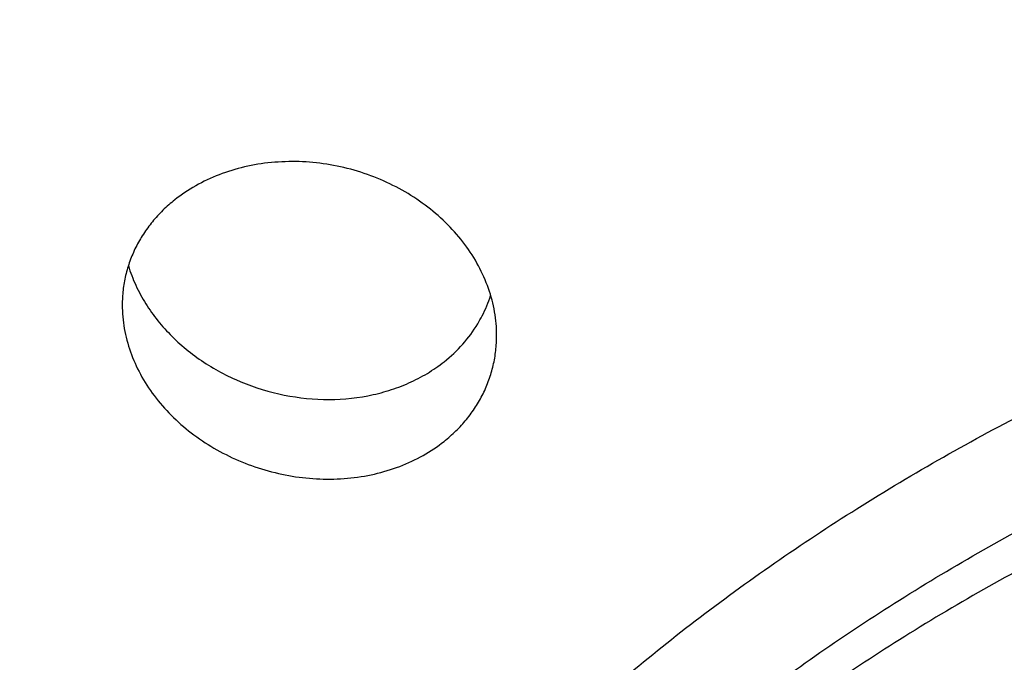
# Model space of a CAD drawing. Units: inches. Extents: x -1.1 to 22.9, y 4.2 to 14.4.
# Drawn here: x 21.3 to 21.4, y 10.1 to 10.2 of the extents above; entities that cross this region are included whole.
import ezdxf

# ---------------------------------------------------------------- set-up
doc = ezdxf.new("R2010")
doc.units = ezdxf.units.IN
doc.header["$LTSCALE"] = 1.21
doc.header["$MEASUREMENT"] = 0
doc.layers.get('0').update_dxf_attribs({"linetype": 'CONTINUOUS'})

msp = doc.modelspace()

# ---------------------------------------------------------------- linework, layer by layer
at = {"color": 7, "linetype": 'CONTINUOUS'}
for centre, radius, start, end in [((21.3308846975, 10.1460744989), 0.0186808633, 196.9004327608, 204.7809528865), ((21.3319079209, 10.146522961), 0.0197978499, 204.7180998532, 208.5842078722), ((21.3421382209, 10.1418447509), 0.0161269564, 332.7925298243, 342.4717707178), ((21.3418871353, 10.1419740068), 0.0164093587, 328.8660788389, 332.7919893265)]:
    msp.add_arc(centre, radius, start, end, dxfattribs=at)
for points, knots in [([(20.5358807203, 10.1114548557), (20.5358807203, 10.1248426487), (20.5367344056, 10.1516442938), (20.5405709393, 10.1917229151), (20.5469513463, 10.2315871736), (20.5558551707, 10.2711289311), (20.5672543363, 10.3102450751), (20.581113598, 10.3488346194), (20.5973910924, 10.3868000549), (20.6160388809, 10.4240473828), (20.6370034791, 10.4604863147), (20.6602263256, 10.4960302989), (20.6856442034, 10.5305964889), (20.7131895571, 10.564105654), (20.7427908616, 10.5964821288), (20.7743724451, 10.6276534449), (20.8078560971, 10.6575512448), (20.8551834866, 10.6958374281), (20.9187332874, 10.7401202933), (21.0007231979, 10.7868680612), (21.0881094147, 10.8271347523), (21.1800646675, 10.860569315), (21.2757274427, 10.8868827572), (21.3742034879, 10.9058450105), (21.4745631662, 10.9172896714), (21.5420757318, 10.9198388544), (21.5758807203, 10.9198388544)], [0, 0, 0, 0, 0.0275575391, 0.0551526391, 0.0828223918, 0.1106030677, 0.1385296507, 0.1666354503, 0.1949517353, 0.2235073899, 0.2523286148, 0.2814386299, 0.3108574839, 0.3406018809, 0.3706850631, 0.4011167108, 0.4319029372, 0.4630463101, 0.5263803605, 0.5910894, 0.6570755242, 0.7241962828, 0.792271276, 0.8610892337, 0.9304155439, 1, 1, 1, 1]), ([(20.5380855247, 10.111222227), (20.5391483418, 10.123705618), (20.5420459099, 10.1486593657), (20.5486777116, 10.1858359878), (20.5575861828, 10.2227321166), (20.5687510134, 10.2592637916), (20.5821470145, 10.295350327), (20.5977439746, 10.3309115004), (20.6155068168, 10.3658685387), (20.6353956819, 10.4001440639), (20.6573660489, 10.4336623157), (20.6813688207, 10.4663492709), (20.7073505312, 10.4981328612), (20.7352531394, 10.5289428561), (20.7650154101, 10.5587119923), (20.8073452085, 10.5971613391), (20.864635063, 10.6422343506), (20.9392061246, 10.6908086757), (21.019381175, 10.7337972351), (21.1044500597, 10.7708237152), (21.1936620736, 10.8015671477), (21.2705979461, 10.8216737618), (21.3334778837, 10.8344191176), (21.3973569595, 10.8449329528), (21.4781888445, 10.8537163961), (21.5432847978, 10.8560595912), (21.5758807203, 10.8560595912)], [0, 0, 0, 0, 0.0269107158, 0.0539198402, 0.0810668633, 0.1083894597, 0.1359230428, 0.1637003883, 0.191751282, 0.2201022598, 0.2487764262, 0.277793296, 0.3071687183, 0.3369148659, 0.3670402396, 0.3975497233, 0.4597068434, 0.5233746902, 0.5884746628, 0.6548842152, 0.7224429138, 0.7909587443, 0.8255144267, 0.8602262037, 0.9299855591, 1, 1, 1, 1]), ([(20.6643807203, 10.0593733704), (20.6643807203, 10.0707997002), (20.6651144367, 10.0936785044), (20.6684124235, 10.1278982394), (20.6739000597, 10.1619529964), (20.6815636579, 10.1957582244), (20.6913843644, 10.2292325382), (20.7033379274, 10.262294766), (20.7173949828, 10.2948650556), (20.733521053, 10.326864815), (20.7516767114, 10.3582169642), (20.7718176615, 10.3888460702), (20.7938949495, 10.418678588), (20.8178547668, 10.4476427432), (20.8436398305, 10.4756697184), (20.8806046199, 10.5119302505), (20.9311301597, 10.5545254669), (20.9975289521, 10.6005125055), (21.0694659331, 10.6412874375), (21.1462466058, 10.6764622741), (21.2271367385, 10.705706633), (21.3113620037, 10.7287441205), (21.398116911, 10.7453570453), (21.4865717791, 10.7553881588), (21.5758807203, 10.758742459), (21.6651896615, 10.7553881588), (21.7536445297, 10.7453570453), (21.8403994369, 10.7287441205), (21.9246247022, 10.705706633), (22.0055148348, 10.6764622741), (22.0822955075, 10.6412874375), (22.1542324885, 10.6005125055), (22.2206312809, 10.5545254669), (22.2711568207, 10.5119302505), (22.3081216102, 10.4756697184), (22.3339066739, 10.4476427432), (22.3578664911, 10.418678588), (22.3799437791, 10.3888460702), (22.4000847292, 10.3582169642), (22.4182403877, 10.326864815), (22.4343664579, 10.2948650556), (22.4484235132, 10.262294766), (22.4603770763, 10.2292325382), (22.4701977828, 10.1957582244), (22.4778613809, 10.1619529964), (22.4833490172, 10.1278982394), (22.486647004, 10.0936785044), (22.4873807203, 10.0707997002), (22.4873807203, 10.0593733704)], [0, 0, 0, 0, 0.0135004159, 0.0270237404, 0.0405923155, 0.0542280864, 0.0679518829, 0.0817833573, 0.095740666, 0.1098402928, 0.1240968713, 0.1385230777, 0.1531295442, 0.1679248047, 0.1829152917, 0.1981053503, 0.2290821649, 0.2608599126, 0.2934040572, 0.3266539786, 0.3605265148, 0.3949196707, 0.4297164115, 0.4647884494, 0.5, 0.5352115506, 0.5702835885, 0.6050803293, 0.6394734852, 0.6733460214, 0.7065959428, 0.7391400874, 0.7709178351, 0.8018946497, 0.8170847083, 0.8320751953, 0.8468704558, 0.8614769223, 0.8759031287, 0.8901597072, 0.904259334, 0.9182166427, 0.9320481171, 0.9457719136, 0.9594076845, 0.9729762596, 0.9864995841, 1, 1, 1, 1]), ([(20.6643807203, 10.0580877952), (20.6643807203, 10.0695141255), (20.6651144368, 10.0923929289), (20.6684124233, 10.1266126642), (20.6739000599, 10.1606674211), (20.6815636579, 10.1944726494), (20.6913843642, 10.2279469631), (20.7033379276, 10.2610091908), (20.7173949828, 10.2935794805), (20.7335210528, 10.3255792397), (20.7516767115, 10.3569313889), (20.7718176616, 10.3875604951), (20.7938949494, 10.4173930128), (20.8178547669, 10.4463571679), (20.8436398304, 10.4743841433), (20.8806046211, 10.5106446762), (20.9311301599, 10.5532398919), (20.9975289522, 10.5992269302), (21.0694659328, 10.6400018623), (21.1462466057, 10.6751766988), (21.2271367387, 10.7044210577), (21.311362004, 10.7274585456), (21.3981169107, 10.74407147), (21.4865717789, 10.7541025834), (21.5758807203, 10.7574568839), (21.6651896617, 10.7541025834), (21.75364453, 10.74407147), (21.8403994366, 10.7274585456), (21.924624702, 10.7044210577), (22.005514835, 10.6751766988), (22.0822955079, 10.6400018623), (22.1542324884, 10.5992269302), (22.2206312808, 10.5532398919), (22.2711568196, 10.5106446762), (22.3081216103, 10.4743841433), (22.3339066737, 10.4463571679), (22.3578664913, 10.4173930128), (22.3799437791, 10.3875604951), (22.4000847291, 10.3569313889), (22.4182403878, 10.3255792397), (22.4343664579, 10.2935794805), (22.448423513, 10.2610091908), (22.4603770764, 10.2279469631), (22.4701977827, 10.1944726494), (22.4778613808, 10.1606674211), (22.4833490173, 10.1266126642), (22.4866470038, 10.0923929289), (22.4873807203, 10.0695141255), (22.4873807203, 10.0580877952)], [0, 0, 0, 0, 0.0135004165, 0.0270237395, 0.0405923158, 0.054228087, 0.0679518823, 0.0817833575, 0.0957406666, 0.1098402922, 0.1240968711, 0.1385230785, 0.1531295438, 0.1679248041, 0.1829152927, 0.1981053499, 0.2290821661, 0.2608599121, 0.2934040567, 0.3266539793, 0.3605265144, 0.3949196706, 0.4297164124, 0.4647884483, 0.5, 0.5352115517, 0.5702835876, 0.6050803294, 0.6394734856, 0.6733460207, 0.7065959433, 0.7391400879, 0.7709178339, 0.8018946501, 0.8170847073, 0.8320751959, 0.8468704562, 0.8614769215, 0.8759031289, 0.8901597078, 0.9042593334, 0.9182166425, 0.9320481177, 0.945771913, 0.9594076842, 0.9729762605, 0.9864995835, 1, 1, 1, 1]), ([(21.3582615497, 10.1320646554), (21.358261534, 10.133036701), (21.3580877125, 10.1350031139), (21.3573274973, 10.1378942639), (21.3560873185, 10.140689207), (21.3543972508, 10.1433279268), (21.3522952221, 10.1457562822), (21.3498264531, 10.1479243068), (21.347042155, 10.1497875029), (21.3429777479, 10.1518177467), (21.3374497792, 10.1533951881), (21.3317197369, 10.1535839778), (21.327294198, 10.152863253), (21.324162573, 10.1519065979), (21.3212724673, 10.1505505835), (21.3195248367, 10.1493814594), (21.3187167417, 10.1487404282)], [0, 0, 0, 0, 0.0562648888, 0.1135985628, 0.1722971798, 0.232526728, 0.294322281, 0.3575949113, 0.4221472761, 0.487689003, 0.6199909875, 0.7513910152, 0.8158301729, 0.8788755423, 0.9402952205, 1, 1, 1, 1]), ([(21.3187167417, 10.1487404282), (21.3182090777, 10.1483377175), (21.3172420896, 10.1474869251), (21.3159458849, 10.1460752898), (21.3148286624, 10.1445521539), (21.3139010699, 10.1429324259), (21.3131716889, 10.1412314073), (21.3126469591, 10.1394653554), (21.3123311604, 10.1376513686), (21.3122615546, 10.1364246862), (21.3122615572, 10.1358107788)], [0, 0, 0, 0, 0.1299876745, 0.2578162196, 0.3837258774, 0.5081187843, 0.6314338287, 0.7541693382, 0.8768504611, 1, 1, 1, 1]), ([(21.3145231343, 10.1370506827), (21.3149251953, 10.1363121735), (21.3158323737, 10.1348678093), (21.3174534272, 10.1328553231), (21.3193274196, 10.1309981764), (21.3221449947, 10.128749091), (21.3261521323, 10.1264668879), (21.3314394919, 10.1247128481), (21.3369606992, 10.1240234605), (21.3415454983, 10.1243882549), (21.3450259325, 10.1252562052), (21.3474804457, 10.1261763875), (21.3497585533, 10.1273579781), (21.3511524404, 10.128320164), (21.3518063725, 10.1288389036)], [0, 0, 0, 0, 0.0588904507, 0.1191125551, 0.1806152099, 0.2432816579, 0.3712054271, 0.5011910324, 0.6309978481, 0.7583924936, 0.8206886876, 0.8817669518, 0.9415413635, 1, 1, 1, 1]), ([(21.3122615572, 10.1358107788), (21.3122615614, 10.1348456676), (21.3124362968, 10.1328920228), (21.3131999941, 10.1300193156), (21.3144450872, 10.1272402933), (21.3161403699, 10.12461389), (21.3182467586, 10.1221931449), (21.3207180982, 10.1200270739), (21.3235026293, 10.1181594911), (21.327563478, 10.1161151108), (21.3330800684, 10.1145041991), (21.3388050994, 10.1142696963), (21.3432292565, 10.1149589358), (21.3463605808, 10.115896938), (21.3492515319, 10.1172414555), (21.3509987286, 10.1184076755), (21.3518063725, 10.119048349)], [0, 0, 0, 0, 0.0559446521, 0.1130207436, 0.1715581346, 0.2317346939, 0.2935763604, 0.3569694597, 0.421683488, 0.4873936672, 0.6199502546, 0.7514072516, 0.8158191634, 0.878830413, 0.9402418657, 1, 1, 1, 1]), ([(21.3518063725, 10.1288389036), (21.3526310705, 10.1294931055), (21.3541560263, 10.1309261296), (21.3554013505, 10.1326096209), (21.3559329085, 10.1334897091)], [0, 0, 0, 0, 0.5058891235, 1, 1, 1, 1]), ([(21.3518063725, 10.119048349), (21.3523146475, 10.1194515443), (21.3532828189, 10.120304626), (21.3545795461, 10.1217222826), (21.3556968268, 10.1232543161), (21.3566240611, 10.1248853182), (21.3573528214, 10.1265994103), (21.3578768531, 10.1283797726), (21.3581920865, 10.1302087707), (21.3582615598, 10.1314455886), (21.3582615497, 10.1320646554)], [0, 0, 0, 0, 0.1294523365, 0.2569097146, 0.3826271508, 0.5070012381, 0.6304533908, 0.7534510204, 0.8764755924, 1, 1, 1, 1])]:
    msp.add_open_spline(points, degree=3, knots=knots, dxfattribs=at)
at = {"color": 9, "linetype": 'CONTINUOUS'}
for points, knots in [([(20.5358807203, 10.1114548557), (20.5358807203, 10.1244920582), (20.53671786, 10.1505962179), (20.5404808147, 10.1896401321), (20.5467420424, 10.2284957803), (20.5554860469, 10.267066762), (20.5666912273, 10.3052601608), (20.5803299657, 10.3429833846), (20.5963687319, 10.3801453173), (20.6147681995, 10.416656288), (20.63548338, 10.4524283503), (20.658463732, 10.4873754371), (20.6836534006, 10.5214136345), (20.7109909912, 10.5544610502), (20.7404111441, 10.5864391656), (20.7825871031, 10.6278115747), (20.8402355436, 10.6764117052), (20.9159950336, 10.7288818433), (20.9980732772, 10.7754050499), (21.0856787806, 10.8155388504), (21.1779703217, 10.848905459), (21.2578167233, 10.8707449774), (21.3232010705, 10.8845988361), (21.3897177131, 10.8960352788), (21.47397949, 10.9055916076), (21.5418773824, 10.9081410766), (21.5758807203, 10.9081410766)], [0, 0, 0, 0, 0.0270005442, 0.0540467463, 0.0811835959, 0.1084547667, 0.1359020093, 0.1635645998, 0.1914788586, 0.2196777453, 0.2481905352, 0.2770425776, 0.3062551309, 0.3358452702, 0.3658258599, 0.3962055817, 0.4581584124, 0.5217130811, 0.5868005272, 0.6532995113, 0.7210437053, 0.7898291288, 0.824546636, 0.8594346388, 0.9295777883, 1, 1, 1, 1]), ([(20.7408807203, 10.0580877952), (20.7408807203, 10.0685551217), (20.7415528587, 10.089513744), (20.7445740425, 10.1208614747), (20.749601117, 10.1520580945), (20.7566215199, 10.1830261298), (20.7656179979, 10.213691031), (20.7765683234, 10.2439784299), (20.7894455998, 10.2738151763), (20.8042182422, 10.303129275), (20.8208501354, 10.3318501168), (20.8393006999, 10.3599086006), (20.859525092, 10.3872373518), (20.8814740189, 10.4137706194), (20.9050950054, 10.4394453609), (20.9389574348, 10.4726626352), (20.985242494, 10.5116829354), (21.0460685983, 10.5538103958), (21.11196808, 10.5911631947), (21.1823047339, 10.6233859042), (21.2564059535, 10.6501758669), (21.3335624011, 10.671279879), (21.4130361868, 10.6864985127), (21.4940672585, 10.6956877286), (21.5758807203, 10.6987605052), (21.6576941821, 10.6956877286), (21.7387252539, 10.6864985127), (21.8181990395, 10.671279879), (21.8953554871, 10.6501758669), (21.9694567067, 10.6233859042), (22.0397933606, 10.5911631947), (22.1056928423, 10.5538103958), (22.1665189467, 10.5116829354), (22.2128040058, 10.4726626353), (22.2466664353, 10.4394453609), (22.2702874218, 10.4137706194), (22.2922363486, 10.3872373518), (22.3124607407, 10.3599086006), (22.3309113052, 10.3318501168), (22.3475431984, 10.303129275), (22.3623158408, 10.2738151763), (22.3751931173, 10.2439784299), (22.3861434427, 10.213691031), (22.3951399208, 10.1830261298), (22.4021603236, 10.1520580945), (22.4071873982, 10.1208614748), (22.410208582, 10.089513744), (22.4108807203, 10.0685551217), (22.4108807203, 10.0580877952)], [0, 0, 0, 0, 0.0135003915, 0.0270237162, 0.0405922829, 0.054228058, 0.0679518549, 0.081783332, 0.0957406412, 0.1098402661, 0.1240968451, 0.1385230534, 0.1531295198, 0.1679247816, 0.1829152711, 0.1981053295, 0.2290821483, 0.2608598963, 0.2934040422, 0.3266539659, 0.3605265029, 0.3949196623, 0.4297164078, 0.4647884466, 0.5, 0.5352115534, 0.5702835922, 0.6050803377, 0.6394734971, 0.6733460341, 0.7065959578, 0.7391401037, 0.7709178517, 0.8018946705, 0.8170847289, 0.8320752184, 0.8468704802, 0.8614769466, 0.8759031549, 0.8901597339, 0.9042593588, 0.918216668, 0.9320481451, 0.945771942, 0.9594077171, 0.9729762837, 0.9864996085, 1, 1, 1, 1]), ([(20.7508807203, 10.0516599191), (20.7508807203, 10.0620018996), (20.7515448121, 10.082709543), (20.7545298172, 10.1136818749), (20.7594966954, 10.1445048929), (20.7664330242, 10.175102051), (20.7753217631, 10.2053997029), (20.7861409489, 10.2353243739), (20.7988640092, 10.2648037917), (20.8134597367, 10.2937668219), (20.829892448, 10.3221436994), (20.8481220493, 10.34986615), (20.868104234, 10.376867607), (20.8897903003, 10.4030831073), (20.9131284015, 10.4284503636), (20.9465852936, 10.4612698221), (20.9923160404, 10.4998228082), (21.0524136867, 10.5414457425), (21.1175239503, 10.5783511974), (21.1870182455, 10.6101880018), (21.260232021, 10.6366571227), (21.3364644343, 10.657508389), (21.4149864326, 10.6725447614), (21.4950470665, 10.6816239254), (21.5758807203, 10.6846599019), (21.6567143742, 10.6816239254), (21.736775008, 10.6725447614), (21.8152970063, 10.657508389), (21.8915294196, 10.6366571227), (21.9647431951, 10.6101880018), (22.0342374903, 10.5783511974), (22.099347754, 10.5414457425), (22.1594454003, 10.4998228082), (22.205176147, 10.4612698221), (22.2386330391, 10.4284503636), (22.2619711404, 10.4030831073), (22.2836572066, 10.376867607), (22.3036393913, 10.34986615), (22.3218689926, 10.3221436994), (22.338301704, 10.2937668219), (22.3528974314, 10.2648037917), (22.3656204918, 10.2353243739), (22.3764396776, 10.2053997029), (22.3853284164, 10.175102051), (22.3922647452, 10.1445048929), (22.3972316234, 10.1136818749), (22.4002166286, 10.082709543), (22.4008807203, 10.0620018996), (22.4008807203, 10.0516599191)], [0, 0, 0, 0, 0.0135004062, 0.0270237457, 0.0405923132, 0.0542280879, 0.0679518819, 0.0817833573, 0.0957406664, 0.1098402917, 0.1240968705, 0.1385230777, 0.1531295429, 0.1679248037, 0.1829152925, 0.1981053502, 0.2290821672, 0.2608599131, 0.293404057, 0.3266539785, 0.3605265132, 0.3949196701, 0.4297164131, 0.4647884492, 0.5, 0.5352115508, 0.5702835869, 0.6050803299, 0.6394734868, 0.6733460215, 0.706595943, 0.7391400869, 0.7709178328, 0.8018946498, 0.8170847075, 0.8320751963, 0.8468704571, 0.8614769223, 0.8759031295, 0.8901597083, 0.9042593336, 0.9182166427, 0.9320481181, 0.9457719121, 0.9594076868, 0.9729762543, 0.9864995938, 1, 1, 1, 1]), ([(22.4008807203, 10.0482108964), (22.4008807203, 10.058552877), (22.4002166286, 10.0792605203), (22.3972316234, 10.1102328522), (22.3922647452, 10.1410558703), (22.3853284164, 10.1716530283), (22.3764396776, 10.2019506803), (22.3656204918, 10.2318753512), (22.3528974315, 10.261354769), (22.338301704, 10.2903177993), (22.3218689926, 10.3186946767), (22.3036393913, 10.3464171274), (22.2836572066, 10.3734185843), (22.2619711404, 10.3996340846), (22.2386330391, 10.425001341), (22.205176147, 10.4578207994), (22.1594454003, 10.4963737855), (22.099347754, 10.5379967199), (22.0342374903, 10.5749021748), (21.9647431951, 10.6067389791), (21.8915294196, 10.6332081), (21.8152970063, 10.6540593663), (21.736775008, 10.6690957387), (21.6567143741, 10.6781749028), (21.5758807203, 10.6812108792), (21.4950470665, 10.6781749028), (21.4149864326, 10.6690957387), (21.3364644343, 10.6540593663), (21.260232021, 10.6332081), (21.1870182455, 10.6067389791), (21.1175239503, 10.5749021748), (21.0524136867, 10.5379967199), (20.9923160404, 10.4963737855), (20.9465852936, 10.4578207994), (20.9131284015, 10.425001341), (20.8897903003, 10.3996340846), (20.868104234, 10.3734185843), (20.8481220493, 10.3464171274), (20.829892448, 10.3186946767), (20.8134597367, 10.2903177993), (20.7988640092, 10.261354769), (20.7861409489, 10.2318753512), (20.7753217631, 10.2019506803), (20.7664330242, 10.1716530283), (20.7594966954, 10.1410558703), (20.7545298172, 10.1102328522), (20.7515448121, 10.0792605203), (20.7508807203, 10.058552877), (20.7508807203, 10.0482108964)], [0, 0, 0, 0, 0.0135004062, 0.0270237457, 0.0405923132, 0.0542280879, 0.0679518819, 0.0817833572, 0.0957406663, 0.1098402917, 0.1240968705, 0.1385230778, 0.1531295429, 0.1679248037, 0.1829152925, 0.1981053502, 0.2290821672, 0.2608599131, 0.2934040569, 0.3266539785, 0.3605265132, 0.3949196701, 0.4297164131, 0.4647884492, 0.5, 0.5352115508, 0.5702835869, 0.6050803299, 0.6394734868, 0.6733460215, 0.7065959431, 0.7391400869, 0.7709178328, 0.8018946498, 0.8170847075, 0.8320751963, 0.8468704571, 0.8614769222, 0.8759031295, 0.8901597083, 0.9042593337, 0.9182166428, 0.9320481181, 0.9457719121, 0.9594076868, 0.9729762543, 0.9864995938, 1, 1, 1, 1]), ([(22.3926172021, 10.0418806742), (22.3926172021, 10.0521190654), (22.3919597622, 10.0726192929), (22.389004656, 10.1032813938), (22.384087528, 10.1337956765), (22.3772206762, 10.1640863616), (22.3684209704, 10.1940805407), (22.3577101537, 10.2237054747), (22.3451145325, 10.2528896153), (22.3306650015, 10.2815625407), (22.3143968865, 10.3096551844), (22.2963498799, 10.3370999563), (22.2765678445, 10.3638309563), (22.2550989943, 10.389783872), (22.2319946564, 10.4148970401), (22.1988728815, 10.4473877663), (22.1536001915, 10.4855545908), (22.0941045064, 10.5267606138), (22.0296464123, 10.5632964095), (21.9608481987, 10.5948143241), (21.8883677606, 10.6210183201), (21.8128989205, 10.6416607321), (21.7351634288, 10.6565464944), (21.6559047131, 10.6655347181), (21.5758807203, 10.668540285), (21.4958567275, 10.6655347181), (21.4165980118, 10.6565464944), (21.3388625202, 10.6416607321), (21.2633936801, 10.6210183202), (21.190913242, 10.5948143241), (21.1221150284, 10.5632964095), (21.0576569342, 10.5267606138), (20.9981612491, 10.4855545908), (20.9528885592, 10.4473877663), (20.9197667842, 10.4148970402), (20.8966624464, 10.389783872), (20.8751935962, 10.3638309563), (20.8554115607, 10.3370999563), (20.8373645542, 10.3096551844), (20.8210964392, 10.2815625407), (20.8066469082, 10.2528896153), (20.7940512869, 10.2237054747), (20.7833404702, 10.1940805407), (20.7745407645, 10.1640863617), (20.7676739126, 10.1337956766), (20.7627567847, 10.1032813938), (20.7598016785, 10.0726192929), (20.7591442385, 10.0521190654), (20.7591442385, 10.0418806742)], [0, 0, 0, 0, 0.0135004061, 0.0270237455, 0.040592313, 0.0542280877, 0.0679518817, 0.0817833571, 0.0957406662, 0.1098402915, 0.1240968704, 0.1385230776, 0.1531295427, 0.1679248035, 0.1829152923, 0.1981053501, 0.2290821671, 0.2608599131, 0.2934040569, 0.3266539784, 0.3605265131, 0.39491967, 0.429716413, 0.4647884492, 0.5, 0.5352115508, 0.5702835869, 0.60508033, 0.6394734869, 0.6733460215, 0.7065959431, 0.7391400869, 0.7709178329, 0.8018946499, 0.8170847076, 0.8320751964, 0.8468704572, 0.8614769224, 0.8759031296, 0.8901597084, 0.9042593338, 0.9182166429, 0.9320481182, 0.9457719123, 0.959407687, 0.9729762545, 0.9864995939, 1, 1, 1, 1]), ([(20.9376172021, 10.021652406), (20.9376172021, 10.029653475), (20.9381309955, 10.0456740174), (20.9404403234, 10.0696358432), (20.9442830002, 10.0934821843), (20.9496492853, 10.1171537447), (20.9565260848, 10.1405936125), (20.9648963652, 10.1637449176), (20.9747395927, 10.1865517546), (20.9860316173, 10.2089590756), (20.9987448618, 10.2309129429), (21.0128481655, 10.2523604066), (21.028307766, 10.2732504697), (21.050820732, 10.3004659888), (21.0822311537, 10.3328224799), (21.124402526, 10.3683729693), (21.1708995083, 10.4005770725), (21.2212716041, 10.4291284226), (21.2750362316, 10.4537592418), (21.3316782312, 10.4742370767), (21.3906556594, 10.490368729), (21.4514044105, 10.5020016782), (21.5133435417, 10.5090257944), (21.5758807204, 10.5113745766), (21.638417899, 10.5090257944), (21.7003570302, 10.5020016782), (21.7611057813, 10.490368729), (21.8200832095, 10.4742370767), (21.8767252091, 10.4537592417), (21.9304898366, 10.4291284226), (21.9808619324, 10.4005770725), (22.0273589147, 10.3683729693), (22.069530287, 10.3328224799), (22.1009407087, 10.3004659888), (22.1234536747, 10.2732504696), (22.1389132752, 10.2523604066), (22.1530165789, 10.2309129429), (22.1657298234, 10.2089590755), (22.177021848, 10.1865517546), (22.1868650754, 10.1637449175), (22.1952353558, 10.1405936124), (22.2021121553, 10.1171537446), (22.2074784405, 10.0934821843), (22.2113211173, 10.0696358431), (22.2136304451, 10.0456740173), (22.2141442385, 10.029653475), (22.2141442385, 10.021652406)], [0, 0, 0, 0, 0.0135006188, 0.0270243126, 0.0405931064, 0.0542291658, 0.0679532277, 0.0817849775, 0.0957425636, 0.1098424693, 0.1240993322, 0.1385258264, 0.1531325813, 0.1679281349, 0.198099362, 0.2290767941, 0.2608551704, 0.2933999584, 0.3266505401, 0.3605237484, 0.3949175865, 0.4297150185, 0.4647877508, 0.5, 0.5352122493, 0.5702849816, 0.6050824135, 0.6394762517, 0.6733494599, 0.7066000416, 0.7391448297, 0.770923206, 0.801900638, 0.8320718651, 0.8468674187, 0.8614741736, 0.8759006678, 0.8901575307, 0.9042574365, 0.9182150225, 0.9320467723, 0.9457708343, 0.9594068937, 0.9729756875, 0.9864993812, 1, 1, 1, 1]), ([(20.9458807203, 10.0153221838), (20.9458807203, 10.023219664), (20.9463878617, 10.0390327906), (20.948667291, 10.0626843858), (20.9524602172, 10.0862219914), (20.9577570258, 10.109587079), (20.9645447923, 10.1327234737), (20.9728067037, 10.1555750417), (20.9825224921, 10.1780866014), (20.9936683203, 10.2002038175), (21.006216968, 10.2218734508), (21.0201376779, 10.2430432369), (21.0353971249, 10.2636628389), (21.0576186184, 10.2905260021), (21.0886223733, 10.3224635777), (21.1302477581, 10.3575537993), (21.1761427497, 10.38934096), (21.2258626843, 10.4175226593), (21.2789312278, 10.4418345862), (21.3348398905, 10.4620472972), (21.3930537453, 10.477970095), (21.4530159898, 10.4894524338), (21.5141532028, 10.4963856096), (21.5758807203, 10.4987039825), (21.6376082378, 10.4963856096), (21.6987454508, 10.4894524338), (21.7587076954, 10.477970095), (21.8169215502, 10.4620472972), (21.8728302128, 10.4418345862), (21.9258987563, 10.4175226593), (21.9756186909, 10.38934096), (22.0215136826, 10.3575537993), (22.0631390673, 10.3224635777), (22.0941428222, 10.2905260021), (22.1163643157, 10.2636628389), (22.1316237627, 10.2430432369), (22.1455444727, 10.2218734508), (22.1580931204, 10.2002038175), (22.1692389485, 10.1780866014), (22.178954737, 10.1555750417), (22.1872166484, 10.1327234737), (22.1940044148, 10.109587079), (22.1993012234, 10.0862219914), (22.2030941496, 10.0626843858), (22.2053735789, 10.0390327906), (22.2058807203, 10.023219664), (22.2058807203, 10.0153221838)], [0, 0, 0, 0, 0.0135006189, 0.0270243128, 0.0405931066, 0.0542291661, 0.067953228, 0.0817849777, 0.0957425638, 0.1098424695, 0.1240993323, 0.1385258266, 0.1531325815, 0.1679281351, 0.1980993622, 0.2290767942, 0.2608551705, 0.2933999585, 0.3266505402, 0.3605237484, 0.3949175865, 0.4297150185, 0.4647877508, 0.5, 0.5352122492, 0.5702849815, 0.6050824135, 0.6394762516, 0.6733494598, 0.7066000415, 0.7391448295, 0.7709232058, 0.8019006378, 0.8320718649, 0.8468674185, 0.8614741734, 0.8759006677, 0.8901575305, 0.9042574362, 0.9182150223, 0.932046772, 0.9457708339, 0.9594068934, 0.9729756872, 0.9864993811, 1, 1, 1, 1]), ([(22.2058807203, 10.0104445532), (22.2058807203, 10.0183420334), (22.2053735789, 10.03415516), (22.2030941496, 10.0578067552), (22.1993012234, 10.0813443609), (22.1940044148, 10.1047094485), (22.1872166484, 10.1278458432), (22.178954737, 10.1506974111), (22.1692389485, 10.1732089709), (22.1580931204, 10.195326187), (22.1455444727, 10.2169958203), (22.1316237627, 10.2381656064), (22.1163643157, 10.2587852084), (22.0941428222, 10.2856483716), (22.0631390673, 10.3175859472), (22.0215136826, 10.3526761688), (21.9756186909, 10.3844633294), (21.9258987563, 10.4126450288), (21.8728302128, 10.4369569557), (21.8169215502, 10.4571696666), (21.7587076954, 10.4730924645), (21.6987454508, 10.4845748032), (21.6376082378, 10.4915079791), (21.5758807203, 10.4938263519), (21.5141532028, 10.4915079791), (21.4530159898, 10.4845748032), (21.3930537453, 10.4730924645), (21.3348398905, 10.4571696666), (21.2789312278, 10.4369569557), (21.2258626843, 10.4126450288), (21.1761427497, 10.3844633294), (21.1302477581, 10.3526761688), (21.0886223733, 10.3175859472), (21.0576186184, 10.2856483716), (21.0353971249, 10.2587852084), (21.0201376779, 10.2381656064), (21.006216968, 10.2169958203), (20.9936683203, 10.195326187), (20.9825224921, 10.1732089709), (20.9728067037, 10.1506974111), (20.9645447923, 10.1278458432), (20.9577570258, 10.1047094485), (20.9524602172, 10.0813443609), (20.948667291, 10.0578067552), (20.9463878617, 10.03415516), (20.9458807203, 10.0183420334), (20.9458807203, 10.0104445532)], [0, 0, 0, 0, 0.0135006189, 0.0270243128, 0.0405931066, 0.0542291661, 0.067953228, 0.0817849777, 0.0957425638, 0.1098424695, 0.1240993323, 0.1385258266, 0.1531325815, 0.1679281351, 0.1980993622, 0.2290767942, 0.2608551705, 0.2933999585, 0.3266505402, 0.3605237484, 0.3949175865, 0.4297150185, 0.4647877508, 0.5, 0.5352122492, 0.5702849815, 0.6050824135, 0.6394762516, 0.6733494598, 0.7066000415, 0.7391448295, 0.7709232058, 0.8019006378, 0.8320718649, 0.8468674185, 0.8614741734, 0.8759006677, 0.8901575305, 0.9042574362, 0.9182150223, 0.932046772, 0.9457708339, 0.9594068934, 0.9729756872, 0.9864993811, 1, 1, 1, 1]), ([(22.1976172021, 10.004114331), (22.1976172021, 10.0119082223), (22.1971167127, 10.0275139327), (22.194867182, 10.0508552969), (22.1911240066, 10.0740841668), (22.1858966747, 10.0971427817), (22.1791979413, 10.1199757034), (22.1710443989, 10.1425275344), (22.1614560495, 10.1647438169), (22.1504564177, 10.1865709283), (22.1380723668, 10.2079563277), (22.1243342506, 10.2288484361), (22.1092749571, 10.2491975771), (22.0873449362, 10.2757083844), (22.0567478482, 10.3072270445), (22.0156684509, 10.3418569984), (21.9703754499, 10.3732272166), (21.9213076765, 10.4010392652), (21.868935217, 10.4250323), (21.8137598912, 10.444979887), (21.7563096098, 10.4606938304), (21.6971338716, 10.4720255589), (21.6367985769, 10.4788677943), (21.5758807204, 10.4811557578), (21.5149628639, 10.4788677944), (21.4546275691, 10.4720255589), (21.395451831, 10.4606938304), (21.3380015495, 10.4449798871), (21.2828262238, 10.4250323001), (21.2304537642, 10.4010392653), (21.1813859908, 10.3732272167), (21.1360929898, 10.3418569985), (21.0950135925, 10.3072270446), (21.0644165044, 10.2757083844), (21.0424864835, 10.2491975771), (21.0274271901, 10.2288484362), (21.0136890738, 10.2079563277), (21.0013050229, 10.1865709283), (20.9903053912, 10.164743817), (20.9807170418, 10.1425275345), (20.9725634994, 10.1199757035), (20.965864766, 10.0971427818), (20.9606374341, 10.0740841669), (20.9568942586, 10.050855297), (20.9546447279, 10.0275139327), (20.9541442385, 10.0119082223), (20.9541442385, 10.004114331)], [0, 0, 0, 0, 0.0135006188, 0.0270243125, 0.0405931063, 0.0542291657, 0.0679532276, 0.0817849774, 0.0957425635, 0.1098424693, 0.1240993321, 0.1385258264, 0.1531325813, 0.1679281348, 0.1980993619, 0.229076794, 0.2608551703, 0.2933999583, 0.3266505401, 0.3605237483, 0.3949175865, 0.4297150184, 0.4647877507, 0.5, 0.5352122492, 0.5702849815, 0.6050824135, 0.6394762516, 0.6733494599, 0.7066000416, 0.7391448296, 0.7709232059, 0.801900638, 0.8320718651, 0.8468674187, 0.8614741736, 0.8759006678, 0.8901575307, 0.9042574365, 0.9182150225, 0.9320467723, 0.9457708343, 0.9594068937, 0.9729756875, 0.9864993812, 1, 1, 1, 1]), ([(21.1126172021, 9.9861528788), (21.1126172021, 9.9919601669), (21.1129901426, 10.0035881913), (21.1146662644, 10.0209801278), (21.1174553786, 10.0382882773), (21.1213503018, 10.0554695225), (21.1263416075, 10.0724826206), (21.1324169322, 10.0892862624), (21.1395613399, 10.1058398831), (21.1477572977, 10.1221035335), (21.1569847901, 10.138038065), (21.16722122, 10.1536050388), (21.1784420951, 10.1687674291), (21.1947824372, 10.1885209486), (21.2175806965, 10.2120058982), (21.2481894619, 10.2378091036), (21.2819378357, 10.2611834372), (21.318498832, 10.2819065525), (21.3575222121, 10.2997840232), (21.3986340126, 10.3146472559), (21.4414409311, 10.3263558922), (21.485533505, 10.3347992873), (21.5304900739, 10.3398975493), (21.5758807203, 10.3416023166), (21.6212713668, 10.3398975493), (21.6662279357, 10.3347992873), (21.7103205096, 10.3263558922), (21.753127428, 10.3146472559), (21.7942392285, 10.2997840232), (21.8332626086, 10.2819065525), (21.8698236049, 10.2611834372), (21.9035719788, 10.2378091037), (21.9341807441, 10.2120058982), (21.9569790034, 10.1885209486), (21.9733193456, 10.1687674291), (21.9845402206, 10.1536050387), (21.9947766506, 10.138038065), (22.004004143, 10.1221035334), (22.0122001007, 10.1058398831), (22.0193445085, 10.0892862624), (22.0254198331, 10.0724826206), (22.0304111388, 10.0554695225), (22.034306062, 10.0382882773), (22.0370951762, 10.0209801278), (22.038771298, 10.0035881913), (22.0391442385, 9.9919601668), (22.0391442385, 9.9861528788)], [0, 0, 0, 0, 0.0135005342, 0.0270243552, 0.0405930951, 0.0542291648, 0.0679532291, 0.0817849774, 0.0957425661, 0.10984247, 0.1240993306, 0.1385258238, 0.1531325807, 0.1679281362, 0.1980993622, 0.2290767941, 0.2608551701, 0.2933999579, 0.326650542, 0.3605237468, 0.394917587, 0.4297150189, 0.4647877505, 0.5, 0.5352122495, 0.5702849811, 0.605082413, 0.6394762532, 0.673349458, 0.706600042, 0.7391448299, 0.7709232059, 0.8019006378, 0.8320718638, 0.8468674193, 0.8614741762, 0.8759006695, 0.89015753, 0.9042574339, 0.9182150226, 0.9320467709, 0.9457708352, 0.9594069049, 0.9729756448, 0.9864994658, 1, 1, 1, 1]), ([(21.1208807203, 9.9798226566), (21.1208807203, 9.9855263565), (21.1212470085, 9.9969469647), (21.1228932323, 10.0140286705), (21.1256325953, 10.0310280838), (21.1294580423, 10.0479028564), (21.1343603151, 10.0646124814), (21.1403272704, 10.0811163862), (21.1473442389, 10.0973747298), (21.1553940003, 10.1133482753), (21.1644568962, 10.1289985728), (21.1745107326, 10.1442878687), (21.185531454, 10.1591797981), (21.2015803233, 10.1785809618), (21.2239719159, 10.2016469958), (21.2540346938, 10.2269899335), (21.287181077, 10.2499473247), (21.3230899121, 10.2703007889), (21.361417208, 10.2878593681), (21.4017956719, 10.3024574761), (21.4438390169, 10.3139572582), (21.4871450842, 10.3222500432), (21.5312997349, 10.3272573643), (21.5758807203, 10.3289317227), (21.6204617057, 10.3272573643), (21.6646163565, 10.3222500432), (21.7079224238, 10.3139572582), (21.7499657687, 10.3024574761), (21.7903442326, 10.2878593681), (21.8286715285, 10.2703007889), (21.8645803637, 10.2499473247), (21.8977267469, 10.2269899336), (21.9277895247, 10.2016469958), (21.9501811173, 10.1785809618), (21.9662299867, 10.1591797981), (21.977250708, 10.1442878687), (21.9873045444, 10.1289985728), (21.9963674403, 10.1133482753), (22.0044172017, 10.0973747298), (22.0114341703, 10.0811163862), (22.0174011256, 10.0646124814), (22.0223033983, 10.0479028564), (22.0261288453, 10.0310280838), (22.0288682084, 10.0140286705), (22.0305144321, 9.9969469647), (22.0308807203, 9.9855263565), (22.0308807203, 9.9798226566)], [0, 0, 0, 0, 0.0135005342, 0.0270243553, 0.0405930952, 0.0542291649, 0.0679532291, 0.0817849774, 0.0957425662, 0.10984247, 0.1240993306, 0.1385258239, 0.1531325808, 0.1679281362, 0.1980993622, 0.2290767941, 0.2608551701, 0.293399958, 0.3266505421, 0.3605237469, 0.394917587, 0.4297150189, 0.4647877505, 0.5, 0.5352122495, 0.5702849811, 0.605082413, 0.6394762531, 0.673349458, 0.706600042, 0.7391448299, 0.7709232059, 0.8019006377, 0.8320718638, 0.8468674192, 0.8614741761, 0.8759006694, 0.89015753, 0.9042574338, 0.9182150226, 0.9320467709, 0.9457708351, 0.9594069048, 0.9729756447, 0.9864994658, 1, 1, 1, 1]), ([(22.0308807203, 9.974945026), (22.0308807203, 9.9806487259), (22.0305144321, 9.9920693341), (22.0288682084, 10.00915104), (22.0261288453, 10.0261504532), (22.0223033983, 10.0430252259), (22.0174011256, 10.0597348508), (22.0114341703, 10.0762387557), (22.0044172017, 10.0924970993), (21.9963674403, 10.1084706448), (21.9873045444, 10.1241209424), (21.9772507079, 10.1394102383), (21.9662299865, 10.1543021677), (21.9501811172, 10.1737033314), (21.9277895246, 10.1967693654), (21.8977267468, 10.222112303), (21.8645803637, 10.2450696941), (21.8286715286, 10.2654231583), (21.7903442327, 10.2829817375), (21.7499657688, 10.2975798456), (21.7079224238, 10.3090796276), (21.6646163565, 10.3173724127), (21.6204617057, 10.3223797338), (21.5758807203, 10.3240540921), (21.5312997349, 10.3223797338), (21.4871450841, 10.3173724127), (21.4438390168, 10.3090796276), (21.4017956718, 10.2975798456), (21.3614172079, 10.2829817375), (21.323089912, 10.2654231583), (21.2871810769, 10.2450696941), (21.2540346938, 10.222112303), (21.223971916, 10.1967693654), (21.2015803234, 10.1737033314), (21.1855314541, 10.1543021677), (21.1745107327, 10.1394102383), (21.1644568963, 10.1241209424), (21.1553940003, 10.1084706448), (21.1473442389, 10.0924970993), (21.1403272704, 10.0762387557), (21.1343603151, 10.0597348508), (21.1294580423, 10.0430252259), (21.1256325953, 10.0261504532), (21.1228932323, 10.00915104), (21.1212470085, 9.9920693341), (21.1208807203, 9.9806487259), (21.1208807203, 9.974945026)], [0, 0, 0, 0, 0.0135005342, 0.0270243554, 0.0405930952, 0.0542291649, 0.0679532292, 0.0817849774, 0.0957425662, 0.1098424701, 0.1240993307, 0.138525824, 0.1531325809, 0.1679281364, 0.1980993624, 0.2290767942, 0.2608551701, 0.2933999579, 0.326650542, 0.3605237468, 0.3949175869, 0.4297150189, 0.4647877505, 0.5, 0.5352122495, 0.5702849811, 0.6050824131, 0.6394762532, 0.673349458, 0.7066000421, 0.7391448299, 0.7709232058, 0.8019006376, 0.8320718636, 0.8468674191, 0.861474176, 0.8759006693, 0.8901575299, 0.9042574338, 0.9182150226, 0.9320467708, 0.9457708351, 0.9594069048, 0.9729756446, 0.9864994658, 1, 1, 1, 1]), ([(22.0226172021, 9.9686148038), (22.0226172021, 9.9742149041), (22.0222575601, 9.9854281004), (22.0206412439, 10.0021995753), (22.0179516264, 10.0188902621), (22.0141956623, 10.0354585593), (22.009382417, 10.0518647105), (22.003523825, 10.0680688767), (21.9966343011, 10.0840319443), (21.9887307426, 10.099715388), (21.9798324455, 10.1150814539), (21.969961188, 10.1300930635), (21.95914062, 10.1447145312), (21.9433832351, 10.1637633475), (21.9213983108, 10.1864104697), (21.8918815036, 10.2112931158), (21.8593371374, 10.2338336062), (21.8240804348, 10.2538173663), (21.7864492456, 10.2710571039), (21.7468041054, 10.2853900532), (21.7055243377, 10.2966809893), (21.6630047798, 10.3048231876), (21.6196520427, 10.3097395173), (21.5758807204, 10.3113835332), (21.5321093981, 10.3097395173), (21.488756661, 10.3048231876), (21.4462371031, 10.2966809894), (21.4049573354, 10.2853900532), (21.3653121952, 10.2710571039), (21.327681006, 10.2538173664), (21.2924243033, 10.2338336063), (21.2598799371, 10.2112931159), (21.2303631299, 10.1864104698), (21.2083782056, 10.1637633476), (21.1926208207, 10.1447145313), (21.1818002527, 10.1300930636), (21.1719289952, 10.115081454), (21.1630306981, 10.0997153882), (21.1551271396, 10.0840319444), (21.1482376157, 10.0680688769), (21.1423790237, 10.0518647107), (21.1375657784, 10.0354585594), (21.1338098143, 10.0188902623), (21.1311201968, 10.0021995755), (21.1295038805, 9.9854281005), (21.1291442385, 9.9742149041), (21.1291442385, 9.9686148038)], [0, 0, 0, 0, 0.0135005067, 0.0270243669, 0.0405930926, 0.0542291626, 0.0679532301, 0.0817849769, 0.0957425657, 0.1098424687, 0.1240993297, 0.138525825, 0.1531325816, 0.1679281353, 0.1980993614, 0.229076795, 0.2608551675, 0.29339996, 0.3266505398, 0.3605237478, 0.3949175863, 0.4297150186, 0.4647877505, 0.4999999999, 0.5352122494, 0.5702849813, 0.6050824136, 0.639476252, 0.6733494601, 0.7066000399, 0.7391448324, 0.7709232049, 0.8019006385, 0.8320718646, 0.8468674183, 0.8614741749, 0.8759006702, 0.8901575312, 0.9042574342, 0.918215023, 0.9320467698, 0.9457708372, 0.9594069073, 0.972975633, 0.9864994932, 1, 1, 1, 1]), ([(21.3026172021, 9.9489532396), (21.3026172021, 9.9523787086), (21.3028372171, 9.9592377059), (21.3038258613, 9.9694966271), (21.3054710717, 9.9797061707), (21.3077685695, 9.989840783), (21.3107127895, 9.9998762443), (21.3142963683, 10.0097881019), (21.3185107461, 10.0195527262), (21.3249914652, 10.032413204), (21.3346540687, 10.0480172972), (21.3485010285, 10.0656632061), (21.3645310875, 10.0821756647), (21.3825868566, 10.0973969348), (21.4024936931, 10.1111844302), (21.4240598396, 10.1234083702), (21.447078405, 10.133953657), (21.4713288687, 10.1427209918), (21.4965792262, 10.149627514), (21.5225879473, 10.154607987), (21.5491063096, 10.1576152875), (21.5758807203, 10.1586208606), (21.6026551311, 10.1576152875), (21.6291734933, 10.154607987), (21.6551822144, 10.149627514), (21.6804325719, 10.1427209918), (21.7046830357, 10.133953657), (21.7277016011, 10.1234083702), (21.7492677475, 10.1111844302), (21.7691745841, 10.0973969348), (21.7872303531, 10.0821756647), (21.8032604122, 10.065663206), (21.817107372, 10.0480172972), (21.8267699755, 10.032413204), (21.8332506946, 10.0195527262), (21.8374650723, 10.0097881019), (21.8410486511, 9.9998762443), (21.8439928711, 9.989840783), (21.8462903689, 9.9797061706), (21.8479355793, 9.969496627), (21.8489242235, 9.9592377059), (21.8491442385, 9.9523787086), (21.8491442385, 9.9489532396)], [0, 0, 0, 0, 0.013500922, 0.0270256368, 0.04059491, 0.0542315585, 0.0679562697, 0.0817886185, 0.0957468287, 0.1098473663, 0.138520441, 0.1679133387, 0.1980859087, 0.2290647206, 0.2608445143, 0.2933907502, 0.3266428178, 0.3605175316, 0.3949129038, 0.4297118876, 0.4647861808, 0.5, 0.5352138192, 0.5702881124, 0.6050870963, 0.6394824684, 0.6733571822, 0.7066092498, 0.7391554857, 0.7709352794, 0.8019140914, 0.8320866614, 0.8614795591, 0.8901526337, 0.9042531713, 0.9182113815, 0.9320437303, 0.9457684415, 0.9594050901, 0.9729743633, 0.9864990781, 1, 1, 1, 1]), ([(21.3108807203, 9.9426230174), (21.3108807203, 9.9459448875), (21.311094089, 9.9525964709), (21.3120528267, 9.9625451638), (21.3136482836, 9.9724459812), (21.3158763193, 9.9822741155), (21.3187314965, 9.9920061034), (21.3222066991, 10.001618231), (21.326293651, 10.0110875641), (21.3325783826, 10.0235591445), (21.3419487961, 10.038691362), (21.3553770035, 10.055803673), (21.3709223392, 10.0718167648), (21.3884320721, 10.0865777741), (21.4077369384, 10.0999483166), (21.4286509264, 10.1118025908), (21.4509733916, 10.1220290272), (21.4744905365, 10.1305311854), (21.4989773083, 10.137228894), (21.5241995265, 10.142058748), (21.5499159721, 10.1449750775), (21.5758807203, 10.1459502983), (21.6018454685, 10.1449750775), (21.6275619141, 10.142058748), (21.6527841323, 10.137228894), (21.6772709041, 10.1305311854), (21.7007880491, 10.1220290272), (21.7231105142, 10.1118025908), (21.7440245022, 10.0999483166), (21.7633293685, 10.0865777741), (21.7808391014, 10.0718167648), (21.7963844372, 10.055803673), (21.8098126445, 10.038691362), (21.819183058, 10.0235591445), (21.8254677896, 10.0110875641), (21.8295547415, 10.001618231), (21.8330299441, 9.9920061034), (21.8358851213, 9.9822741155), (21.838113157, 9.9724459812), (21.8397086139, 9.9625451638), (21.8406673517, 9.9525964709), (21.8408807203, 9.9459448875), (21.8408807203, 9.9426230174)], [0, 0, 0, 0, 0.0135008721, 0.0270256496, 0.0405949183, 0.0542315515, 0.0679562712, 0.0817886185, 0.0957468294, 0.1098473669, 0.1385204417, 0.1679133363, 0.1980859116, 0.2290647175, 0.2608445142, 0.2933907529, 0.3266428141, 0.360517534, 0.3949129031, 0.4297118865, 0.4647861819, 0.5, 0.5352138181, 0.5702881135, 0.6050870969, 0.639482466, 0.6733571859, 0.7066092471, 0.7391554857, 0.7709352825, 0.8019140884, 0.8320866637, 0.8614795583, 0.8901526331, 0.9042531706, 0.9182113815, 0.9320437288, 0.9457684485, 0.9594050817, 0.9729743504, 0.9864991279, 1, 1, 1, 1]), ([(21.8408807203, 9.9377453868), (21.8408807203, 9.941067257), (21.8406673517, 9.9477188403), (21.8397086139, 9.9576675333), (21.838113157, 9.9675683507), (21.8358851213, 9.977396485), (21.8330299441, 9.9871284729), (21.8295547415, 9.9967406004), (21.8254677896, 10.0062099336), (21.819183058, 10.018681514), (21.8098126445, 10.0338137315), (21.7963844372, 10.0509260425), (21.7808391015, 10.0669391342), (21.7633293686, 10.0817001435), (21.7440245024, 10.0950706859), (21.7231105144, 10.1069249601), (21.7007880492, 10.1171513966), (21.6772709042, 10.1256535548), (21.6527841323, 10.1323512635), (21.6275619141, 10.1371811175), (21.6018454685, 10.140097447), (21.5758807203, 10.1410726678), (21.5499159721, 10.140097447), (21.5241995266, 10.1371811175), (21.4989773084, 10.1323512635), (21.4744905365, 10.1256535548), (21.4509733914, 10.1171513966), (21.4286509263, 10.1069249601), (21.4077369383, 10.0950706859), (21.388432072, 10.0817001435), (21.3709223392, 10.0669391342), (21.3553770035, 10.0509260425), (21.3419487961, 10.0338137315), (21.3325783826, 10.018681514), (21.326293651, 10.0062099336), (21.3222066991, 9.9967406004), (21.3187314965, 9.9871284729), (21.3158763193, 9.977396485), (21.3136482836, 9.9675683507), (21.3120528267, 9.9576675333), (21.311094089, 9.9477188403), (21.3108807203, 9.941067257), (21.3108807203, 9.9377453868)], [0, 0, 0, 0, 0.0135008721, 0.0270256496, 0.0405949183, 0.0542315515, 0.0679562713, 0.0817886185, 0.0957468294, 0.109847367, 0.1385204417, 0.1679133363, 0.1980859116, 0.2290647174, 0.260844514, 0.2933907526, 0.3266428139, 0.3605175341, 0.3949129031, 0.4297118865, 0.4647861819, 0.5, 0.5352138181, 0.5702881135, 0.6050870969, 0.6394824659, 0.6733571861, 0.7066092474, 0.739155486, 0.7709352826, 0.8019140884, 0.8320866637, 0.8614795583, 0.890152633, 0.9042531706, 0.9182113815, 0.9320437287, 0.9457684485, 0.9594050817, 0.9729743504, 0.9864991279, 1, 1, 1, 1]), ([(21.8326172021, 9.9314151646), (21.8326172021, 9.9346334486), (21.832410487, 9.9410776149), (21.8314816456, 9.9507160769), (21.82993594, 9.9603081562), (21.8277773813, 9.9698298189), (21.8250112374, 9.9792583334), (21.8216444023, 9.9885707252), (21.8176848942, 9.9977447753), (21.81159614, 10.0098274533), (21.8025179249, 10.0244878016), (21.7895084505, 10.0410664979), (21.7744478664, 10.056580252), (21.757484141, 10.0708809675), (21.7387812601, 10.0838345751), (21.7185194348, 10.0953191965), (21.696893053, 10.1052267411), (21.6741092452, 10.1134637757), (21.6503860465, 10.1199526292), (21.6259503349, 10.1246318734), (21.6010358075, 10.1274572627), (21.5758807203, 10.1284020731), (21.5507256331, 10.1274572627), (21.5258111057, 10.1246318734), (21.5013753942, 10.1199526292), (21.4776521955, 10.1134637757), (21.4548683876, 10.1052267411), (21.4332420058, 10.0953191965), (21.4129801805, 10.0838345751), (21.3942772996, 10.0708809675), (21.3773135743, 10.056580252), (21.3622529901, 10.0410664979), (21.3492435157, 10.0244878016), (21.3401653007, 10.0098274534), (21.3340765464, 9.9977447753), (21.3301170383, 9.9885707252), (21.3267502033, 9.9792583335), (21.3239840593, 9.9698298189), (21.3218255006, 9.9603081562), (21.320279795, 9.9507160769), (21.3193509537, 9.9410776149), (21.3191442385, 9.9346334486), (21.3191442385, 9.9314151646)], [0, 0, 0, 0, 0.013500872, 0.0270256493, 0.040594918, 0.0542315513, 0.0679562711, 0.0817886184, 0.0957468293, 0.1098473668, 0.1385204415, 0.1679133362, 0.1980859115, 0.2290647173, 0.260844514, 0.2933907526, 0.3266428139, 0.3605175341, 0.3949129031, 0.4297118865, 0.4647861819, 0.5, 0.5352138181, 0.5702881135, 0.6050870969, 0.6394824659, 0.6733571861, 0.7066092474, 0.739155486, 0.7709352827, 0.8019140885, 0.8320866638, 0.8614795584, 0.8901526332, 0.9042531707, 0.9182113816, 0.9320437289, 0.9457684487, 0.9594050819, 0.9729743506, 0.986499128, 1, 1, 1, 1])]:
    msp.add_open_spline(points, degree=3, knots=knots, dxfattribs=at)

doc.saveas('drawing.dxf')
